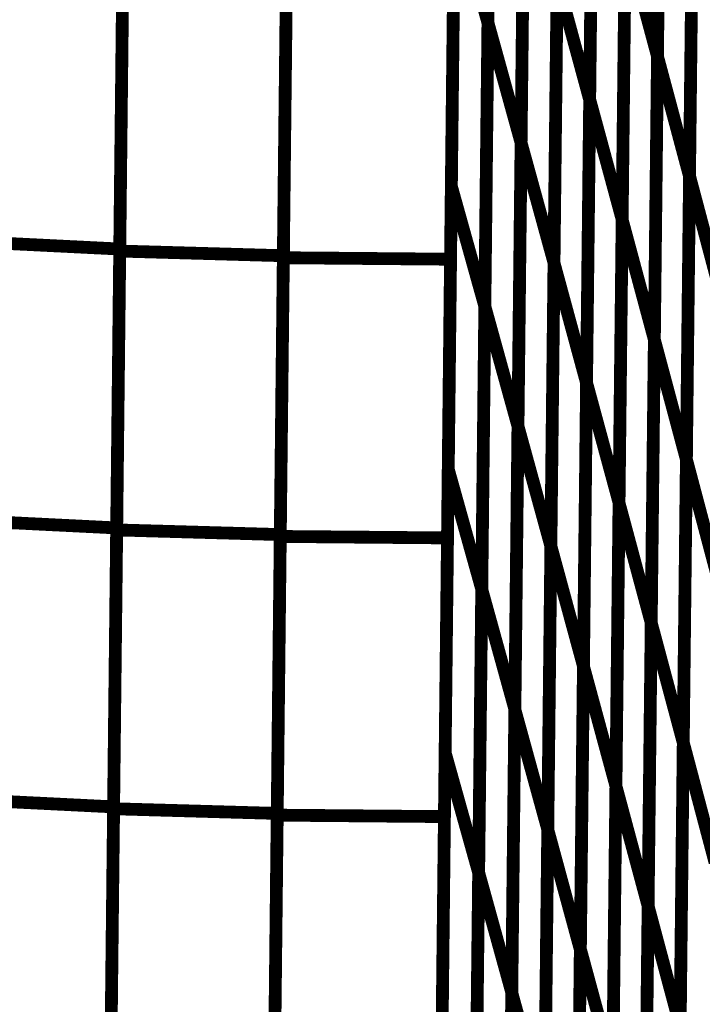
# Model space of a CAD drawing. Extents: x -2.45 to 2.23, y -0.4 to 3.72.
# Drawn here: x -1.52 to -1.48, y 1.43 to 1.48 of the extents above; entities that cross this region are included whole.
import ezdxf

# ---------------------------------------------------------------- set-up
doc = ezdxf.new("R2010")
doc.units = 0
doc.header["$MEASUREMENT"] = 0

msp = doc.modelspace()

# ---------------------------------------------------------------- linework, layer by layer
at = {"color": 0}
for points in [[(-1.490331, 1.602535, 0.000693, 0.000693, 0), (-1.498638, 0.847953, 0.000693, 0.000693, 0)], [(-1.498638, 0.847953, 0.000693, 0.000693, 0), (-1.490331, 1.602535, 0.000693, 0.000693, 0)], [(-1.490331, 1.602535, 0.000693, 0.000693, 0), (-1.498638, 0.847953, 0.000693, 0.000693, 0)], [(-1.498638, 0.847953, 0.000693, 0.000693, 0), (-1.490331, 1.602535, 0.000693, 0.000693, 0)], [(-1.489461, 1.510244, 0.000693, 0.000693, 0), (-1.489799, 1.479563, 0.000693, 0.000693, 0)], [(-1.489461, 1.510244, 0.000693, 0.000693, 0), (-1.489799, 1.479563, 0.000693, 0.000693, 0)], [(-1.489799, 1.479567, 0.000693, 0.000693, 0), (-1.489461, 1.51024, 0.000693, 0.000693, 0)], [(-1.489799, 1.479567, 0.000693, 0.000693, 0), (-1.489461, 1.51024, 0.000693, 0.000693, 0)], [(-1.480276, 1.508441, 0.000693, 0.000693, 0), (-1.480614, 1.477752, 0.000693, 0.000693, 0)], [(-1.480276, 1.508441, 0.000693, 0.000693, 0), (-1.480614, 1.477752, 0.000693, 0.000693, 0)], [(-1.480614, 1.477748, 0.000693, 0.000693, 0), (-1.480276, 1.508429, 0.000693, 0.000693, 0)], [(-1.480614, 1.477748, 0.000693, 0.000693, 0), (-1.480276, 1.508429, 0.000693, 0.000693, 0)], [(-1.484287, 1.475413, 0.000693, 0.000693, 0), (-1.483949, 1.506094, 0.000693, 0.000693, 0)], [(-1.484287, 1.475413, 0.000693, 0.000693, 0), (-1.483949, 1.506094, 0.000693, 0.000693, 0)], [(-1.483949, 1.506091, 0.000693, 0.000693, 0), (-1.484287, 1.475402, 0.000693, 0.000693, 0)], [(-1.483949, 1.506091, 0.000693, 0.000693, 0), (-1.484287, 1.475402, 0.000693, 0.000693, 0)], [(-1.488004, 1.473067, 0.000693, 0.000693, 0), (-1.487665, 1.503744, 0.000693, 0.000693, 0)], [(-1.487665, 1.503744, 0.000693, 0.000693, 0), (-1.488004, 1.473071, 0.000693, 0.000693, 0)], [(-1.488004, 1.473067, 0.000693, 0.000693, 0), (-1.487665, 1.503744, 0.000693, 0.000693, 0)], [(-1.487665, 1.503744, 0.000693, 0.000693, 0), (-1.488004, 1.473071, 0.000693, 0.000693, 0)], [(-1.478878, 1.471268, 0.000693, 0.000693, 0), (-1.478539, 1.501953, 0.000693, 0.000693, 0)], [(-1.478878, 1.471268, 0.000693, 0.000693, 0), (-1.478539, 1.501953, 0.000693, 0.000693, 0)], [(-1.478539, 1.501933, 0.000693, 0.000693, 0), (-1.478878, 1.471252, 0.000693, 0.000693, 0)], [(-1.478539, 1.501933, 0.000693, 0.000693, 0), (-1.478878, 1.471252, 0.000693, 0.000693, 0)], [(-1.491783, 1.470713, 0.000693, 0.000693, 0), (-1.491445, 1.501409, 0.000693, 0.000693, 0)], [(-1.491783, 1.470713, 0.000693, 0.000693, 0), (-1.491445, 1.501409, 0.000693, 0.000693, 0)], [(-1.482189, 1.499598, 0.000693, 0.000693, 0), (-1.482528, 1.468917, 0.000693, 0.000693, 0)], [(-1.482189, 1.499598, 0.000693, 0.000693, 0), (-1.482528, 1.468917, 0.000693, 0.000693, 0)], [(-1.482528, 1.468902, 0.000693, 0.000693, 0), (-1.482189, 1.499591, 0.000693, 0.000693, 0)], [(-1.482528, 1.468902, 0.000693, 0.000693, 0), (-1.482189, 1.499591, 0.000693, 0.000693, 0)], [(-1.509417, 1.497535, 0.000693, 0.000693, 0), (-1.509748, 1.467315, 0.000693, 0.000693, 0)], [(-1.509417, 1.497535, 0.000693, 0.000693, 0), (-1.509748, 1.467315, 0.000693, 0.000693, 0)], [(-1.509748, 1.467205, 0.000693, 0.000693, 0), (-1.509417, 1.497409, 0.000693, 0.000693, 0)], [(-1.509748, 1.467205, 0.000693, 0.000693, 0), (-1.509417, 1.497409, 0.000693, 0.000693, 0)], [(-1.500551, 1.497157, 0.000693, 0.000693, 0), (-1.500882, 1.466953, 0.000693, 0.000693, 0)], [(-1.500551, 1.497157, 0.000693, 0.000693, 0), (-1.500882, 1.466953, 0.000693, 0.000693, 0)], [(-1.48622, 1.466559, 0.000693, 0.000693, 0), (-1.485882, 1.497248, 0.000693, 0.000693, 0)], [(-1.485882, 1.497248, 0.000693, 0.000693, 0), (-1.48622, 1.466571, 0.000693, 0.000693, 0)], [(-1.48622, 1.466559, 0.000693, 0.000693, 0), (-1.485882, 1.497248, 0.000693, 0.000693, 0)], [(-1.485882, 1.497248, 0.000693, 0.000693, 0), (-1.48622, 1.466571, 0.000693, 0.000693, 0)], [(-1.500886, 1.466843, 0.000693, 0.000693, 0), (-1.500551, 1.497031, 0.000693, 0.000693, 0)], [(-1.500886, 1.466843, 0.000693, 0.000693, 0), (-1.500551, 1.497031, 0.000693, 0.000693, 0)], [(-1.491492, 1.496949, 0.000693, 0.000693, 0), (-1.491827, 1.466764, 0.000693, 0.000693, 0)], [(-1.491492, 1.496949, 0.000693, 0.000693, 0), (-1.491827, 1.466764, 0.000693, 0.000693, 0)], [(-1.491827, 1.466709, 0.000693, 0.000693, 0), (-1.491492, 1.496894, 0.000693, 0.000693, 0)], [(-1.491492, 1.496894, 0.000693, 0.000693, 0), (-1.491827, 1.466709, 0.000693, 0.000693, 0)], [(-1.491827, 1.466709, 0.000693, 0.000693, 0), (-1.491492, 1.496894, 0.000693, 0.000693, 0)], [(-1.491492, 1.496894, 0.000693, 0.000693, 0), (-1.491827, 1.466709, 0.000693, 0.000693, 0)], [(-1.491827, 1.466709, 0.000693, 0.000693, 0), (-1.491492, 1.496894, 0.000693, 0.000693, 0)], [(-1.491492, 1.496894, 0.000693, 0.000693, 0), (-1.491827, 1.466709, 0.000693, 0.000693, 0)], [(-1.491827, 1.466709, 0.000693, 0.000693, 0), (-1.491492, 1.496894, 0.000693, 0.000693, 0)], [(-1.491492, 1.496894, 0.000693, 0.000693, 0), (-1.491827, 1.466709, 0.000693, 0.000693, 0)], [(-1.491827, 1.466709, 0.000693, 0.000693, 0), (-1.491492, 1.496894, 0.000693, 0.000693, 0)], [(-1.491492, 1.496894, 0.000693, 0.000693, 0), (-1.491827, 1.466709, 0.000693, 0.000693, 0)], [(-1.491827, 1.466709, 0.000693, 0.000693, 0), (-1.491492, 1.496894, 0.000693, 0.000693, 0)], [(-1.491492, 1.496894, 0.000693, 0.000693, 0), (-1.491827, 1.466709, 0.000693, 0.000693, 0)], [(-1.491827, 1.466709, 0.000693, 0.000693, 0), (-1.491492, 1.496894, 0.000693, 0.000693, 0)], [(-1.491492, 1.496894, 0.000693, 0.000693, 0), (-1.491827, 1.466709, 0.000693, 0.000693, 0)], [(-1.491827, 1.466709, 0.000693, 0.000693, 0), (-1.491492, 1.496894, 0.000693, 0.000693, 0)], [(-1.491492, 1.496894, 0.000693, 0.000693, 0), (-1.491827, 1.466709, 0.000693, 0.000693, 0)], [(-1.48963, 1.494913, 0.000693, 0.000693, 0), (-1.489969, 1.464217, 0.000693, 0.000693, 0)], [(-1.48963, 1.494913, 0.000693, 0.000693, 0), (-1.489969, 1.464217, 0.000693, 0.000693, 0)], [(-1.489969, 1.464217, 0.000693, 0.000693, 0), (-1.48963, 1.494906, 0.000693, 0.000693, 0)], [(-1.489969, 1.464217, 0.000693, 0.000693, 0), (-1.48963, 1.494906, 0.000693, 0.000693, 0)], [(-1.480445, 1.493094, 0.000693, 0.000693, 0), (-1.480783, 1.462409, 0.000693, 0.000693, 0)], [(-1.480445, 1.493094, 0.000693, 0.000693, 0), (-1.480783, 1.462409, 0.000693, 0.000693, 0)], [(-1.480783, 1.462409, 0.000693, 0.000693, 0), (-1.480445, 1.493087, 0.000693, 0.000693, 0)], [(-1.480783, 1.462409, 0.000693, 0.000693, 0), (-1.480445, 1.493087, 0.000693, 0.000693, 0)], [(-1.484457, 1.460075, 0.000693, 0.000693, 0), (-1.484118, 1.49076, 0.000693, 0.000693, 0)], [(-1.484457, 1.460075, 0.000693, 0.000693, 0), (-1.484118, 1.49076, 0.000693, 0.000693, 0)], [(-1.484118, 1.490752, 0.000693, 0.000693, 0), (-1.484457, 1.460063, 0.000693, 0.000693, 0)], [(-1.484118, 1.490752, 0.000693, 0.000693, 0), (-1.484457, 1.460063, 0.000693, 0.000693, 0)], [(-1.487835, 1.488409, 0.000693, 0.000693, 0), (-1.488173, 1.45772, 0.000693, 0.000693, 0)], [(-1.487835, 1.488409, 0.000693, 0.000693, 0), (-1.488173, 1.45772, 0.000693, 0.000693, 0)], [(-1.488173, 1.45772, 0.000693, 0.000693, 0), (-1.487835, 1.488398, 0.000693, 0.000693, 0)], [(-1.488173, 1.45772, 0.000693, 0.000693, 0), (-1.487835, 1.488398, 0.000693, 0.000693, 0)], [(-1.479047, 1.455921, 0.000693, 0.000693, 0), (-1.478709, 1.486602, 0.000693, 0.000693, 0)], [(-1.479047, 1.455921, 0.000693, 0.000693, 0), (-1.478709, 1.486602, 0.000693, 0.000693, 0)], [(-1.478709, 1.486591, 0.000693, 0.000693, 0), (-1.479047, 1.455913, 0.000693, 0.000693, 0)], [(-1.478709, 1.486591, 0.000693, 0.000693, 0), (-1.479047, 1.455913, 0.000693, 0.000693, 0)], [(-1.491949, 1.455382, 0.000693, 0.000693, 0), (-1.491614, 1.486059, 0.000693, 0.000693, 0)], [(-1.491949, 1.455382, 0.000693, 0.000693, 0), (-1.491614, 1.486059, 0.000693, 0.000693, 0)], [(-1.491614, 1.486059, 0.000693, 0.000693, 0), (-1.489799, 1.479563, 0.000693, 0.000693, 0)], [(-1.489799, 1.479563, 0.000693, 0.000693, 0), (-1.491614, 1.486059, 0.000693, 0.000693, 0)], [(-1.491614, 1.486059, 0.000693, 0.000693, 0), (-1.489799, 1.479563, 0.000693, 0.000693, 0)], [(-1.489799, 1.479563, 0.000693, 0.000693, 0), (-1.491614, 1.486059, 0.000693, 0.000693, 0)], [(-1.482358, 1.484264, 0.000693, 0.000693, 0), (-1.482697, 1.453579, 0.000693, 0.000693, 0)], [(-1.482358, 1.484264, 0.000693, 0.000693, 0), (-1.482697, 1.453579, 0.000693, 0.000693, 0)], [(-1.482697, 1.453563, 0.000693, 0.000693, 0), (-1.482358, 1.484248, 0.000693, 0.000693, 0)], [(-1.482697, 1.453563, 0.000693, 0.000693, 0), (-1.482358, 1.484248, 0.000693, 0.000693, 0)], [(-1.482358, 1.484248, 0.000693, 0.000693, 0), (-1.480614, 1.477752, 0.000693, 0.000693, 0)], [(-1.480614, 1.477752, 0.000693, 0.000693, 0), (-1.482358, 1.484248, 0.000693, 0.000693, 0)], [(-1.482358, 1.484248, 0.000693, 0.000693, 0), (-1.480614, 1.477752, 0.000693, 0.000693, 0)], [(-1.480614, 1.477752, 0.000693, 0.000693, 0), (-1.482358, 1.484248, 0.000693, 0.000693, 0)], [(-1.509917, 1.452102, 0.000693, 0.000693, 0), (-1.509583, 1.482307, 0.000693, 0.000693, 0)], [(-1.509917, 1.452102, 0.000693, 0.000693, 0), (-1.509583, 1.482307, 0.000693, 0.000693, 0)], [(-1.509583, 1.482429, 0.000693, 0.000693, 0), (-1.509913, 1.452209, 0.000693, 0.000693, 0)], [(-1.509583, 1.482429, 0.000693, 0.000693, 0), (-1.509913, 1.452209, 0.000693, 0.000693, 0)], [(-1.500717, 1.482055, 0.000693, 0.000693, 0), (-1.501051, 1.45185, 0.000693, 0.000693, 0)], [(-1.500717, 1.482055, 0.000693, 0.000693, 0), (-1.501051, 1.45185, 0.000693, 0.000693, 0)], [(-1.501051, 1.451748, 0.000693, 0.000693, 0), (-1.500717, 1.481937, 0.000693, 0.000693, 0)], [(-1.501051, 1.451748, 0.000693, 0.000693, 0), (-1.500717, 1.481937, 0.000693, 0.000693, 0)], [(-1.491657, 1.481858, 0.000693, 0.000693, 0), (-1.491992, 1.451669, 0.000693, 0.000693, 0)], [(-1.491657, 1.481858, 0.000693, 0.000693, 0), (-1.491992, 1.451669, 0.000693, 0.000693, 0)], [(-1.491992, 1.451618, 0.000693, 0.000693, 0), (-1.491661, 1.481799, 0.000693, 0.000693, 0)], [(-1.491661, 1.481799, 0.000693, 0.000693, 0), (-1.491992, 1.451618, 0.000693, 0.000693, 0)], [(-1.491992, 1.451618, 0.000693, 0.000693, 0), (-1.491661, 1.481799, 0.000693, 0.000693, 0)], [(-1.491661, 1.481799, 0.000693, 0.000693, 0), (-1.491992, 1.451618, 0.000693, 0.000693, 0)], [(-1.491992, 1.451618, 0.000693, 0.000693, 0), (-1.491661, 1.481799, 0.000693, 0.000693, 0)], [(-1.491661, 1.481799, 0.000693, 0.000693, 0), (-1.491992, 1.451618, 0.000693, 0.000693, 0)], [(-1.491992, 1.451618, 0.000693, 0.000693, 0), (-1.491661, 1.481799, 0.000693, 0.000693, 0)], [(-1.491661, 1.481799, 0.000693, 0.000693, 0), (-1.491992, 1.451618, 0.000693, 0.000693, 0)], [(-1.491992, 1.451618, 0.000693, 0.000693, 0), (-1.491661, 1.481799, 0.000693, 0.000693, 0)], [(-1.491661, 1.481799, 0.000693, 0.000693, 0), (-1.491992, 1.451618, 0.000693, 0.000693, 0)], [(-1.491992, 1.451618, 0.000693, 0.000693, 0), (-1.491661, 1.481799, 0.000693, 0.000693, 0)], [(-1.491661, 1.481799, 0.000693, 0.000693, 0), (-1.491992, 1.451618, 0.000693, 0.000693, 0)], [(-1.491992, 1.451618, 0.000693, 0.000693, 0), (-1.491661, 1.481799, 0.000693, 0.000693, 0)], [(-1.491661, 1.481799, 0.000693, 0.000693, 0), (-1.491992, 1.451618, 0.000693, 0.000693, 0)], [(-1.491992, 1.451618, 0.000693, 0.000693, 0), (-1.491661, 1.481799, 0.000693, 0.000693, 0)], [(-1.491661, 1.481799, 0.000693, 0.000693, 0), (-1.491992, 1.451618, 0.000693, 0.000693, 0)], [(-1.486051, 1.481902, 0.000693, 0.000693, 0), (-1.48639, 1.451224, 0.000693, 0.000693, 0)], [(-1.486051, 1.481902, 0.000693, 0.000693, 0), (-1.48639, 1.451224, 0.000693, 0.000693, 0)], [(-1.48639, 1.451224, 0.000693, 0.000693, 0), (-1.486051, 1.481898, 0.000693, 0.000693, 0)], [(-1.48639, 1.451224, 0.000693, 0.000693, 0), (-1.486051, 1.481898, 0.000693, 0.000693, 0)], [(-1.486051, 1.481898, 0.000693, 0.000693, 0), (-1.484287, 1.475402, 0.000693, 0.000693, 0)], [(-1.484287, 1.475402, 0.000693, 0.000693, 0), (-1.486051, 1.481898, 0.000693, 0.000693, 0)], [(-1.486051, 1.481898, 0.000693, 0.000693, 0), (-1.484287, 1.475402, 0.000693, 0.000693, 0)], [(-1.484287, 1.475402, 0.000693, 0.000693, 0), (-1.486051, 1.481898, 0.000693, 0.000693, 0)], [(-1.490134, 1.448878, 0.000693, 0.000693, 0), (-1.489799, 1.479567, 0.000693, 0.000693, 0)], [(-1.490134, 1.448878, 0.000693, 0.000693, 0), (-1.489799, 1.479567, 0.000693, 0.000693, 0)], [(-1.489799, 1.479563, 0.000693, 0.000693, 0), (-1.490134, 1.448886, 0.000693, 0.000693, 0)], [(-1.489799, 1.479563, 0.000693, 0.000693, 0), (-1.490134, 1.448886, 0.000693, 0.000693, 0)], [(-1.489799, 1.479567, 0.000693, 0.000693, 0), (-1.488004, 1.473071, 0.000693, 0.000693, 0)], [(-1.488004, 1.473071, 0.000693, 0.000693, 0), (-1.489799, 1.479567, 0.000693, 0.000693, 0)], [(-1.489799, 1.479567, 0.000693, 0.000693, 0), (-1.488004, 1.473071, 0.000693, 0.000693, 0)], [(-1.488004, 1.473071, 0.000693, 0.000693, 0), (-1.489799, 1.479567, 0.000693, 0.000693, 0)], [(-1.480614, 1.477752, 0.000693, 0.000693, 0), (-1.480953, 1.447067, 0.000693, 0.000693, 0)], [(-1.480614, 1.477752, 0.000693, 0.000693, 0), (-1.480953, 1.447067, 0.000693, 0.000693, 0)], [(-1.480953, 1.447071, 0.000693, 0.000693, 0), (-1.480614, 1.477748, 0.000693, 0.000693, 0)], [(-1.480953, 1.447071, 0.000693, 0.000693, 0), (-1.480614, 1.477748, 0.000693, 0.000693, 0)], [(-1.480614, 1.477748, 0.000693, 0.000693, 0), (-1.478878, 1.471252, 0.000693, 0.000693, 0)], [(-1.478878, 1.471252, 0.000693, 0.000693, 0), (-1.480614, 1.477748, 0.000693, 0.000693, 0)], [(-1.480614, 1.477748, 0.000693, 0.000693, 0), (-1.478878, 1.471252, 0.000693, 0.000693, 0)], [(-1.478878, 1.471252, 0.000693, 0.000693, 0), (-1.480614, 1.477748, 0.000693, 0.000693, 0)], [(-1.484626, 1.444724, 0.000693, 0.000693, 0), (-1.484287, 1.475413, 0.000693, 0.000693, 0)], [(-1.484626, 1.444724, 0.000693, 0.000693, 0), (-1.484287, 1.475413, 0.000693, 0.000693, 0)], [(-1.484287, 1.475402, 0.000693, 0.000693, 0), (-1.484626, 1.444728, 0.000693, 0.000693, 0)], [(-1.484287, 1.475402, 0.000693, 0.000693, 0), (-1.484626, 1.444728, 0.000693, 0.000693, 0)], [(-1.484287, 1.475413, 0.000693, 0.000693, 0), (-1.482528, 1.468917, 0.000693, 0.000693, 0)], [(-1.482528, 1.468917, 0.000693, 0.000693, 0), (-1.484287, 1.475413, 0.000693, 0.000693, 0)], [(-1.484287, 1.475413, 0.000693, 0.000693, 0), (-1.482528, 1.468917, 0.000693, 0.000693, 0)], [(-1.482528, 1.468917, 0.000693, 0.000693, 0), (-1.484287, 1.475413, 0.000693, 0.000693, 0)], [(-1.488343, 1.442378, 0.000693, 0.000693, 0), (-1.488004, 1.473067, 0.000693, 0.000693, 0)], [(-1.488343, 1.442378, 0.000693, 0.000693, 0), (-1.488004, 1.473067, 0.000693, 0.000693, 0)], [(-1.488004, 1.473071, 0.000693, 0.000693, 0), (-1.488339, 1.442382, 0.000693, 0.000693, 0)], [(-1.488004, 1.473071, 0.000693, 0.000693, 0), (-1.488339, 1.442382, 0.000693, 0.000693, 0)], [(-1.488004, 1.473067, 0.000693, 0.000693, 0), (-1.48622, 1.466571, 0.000693, 0.000693, 0)], [(-1.48622, 1.466571, 0.000693, 0.000693, 0), (-1.488004, 1.473067, 0.000693, 0.000693, 0)], [(-1.488004, 1.473067, 0.000693, 0.000693, 0), (-1.48622, 1.466571, 0.000693, 0.000693, 0)], [(-1.48622, 1.466571, 0.000693, 0.000693, 0), (-1.488004, 1.473067, 0.000693, 0.000693, 0)], [(-1.479217, 1.440587, 0.000693, 0.000693, 0), (-1.478878, 1.471268, 0.000693, 0.000693, 0)], [(-1.479217, 1.440587, 0.000693, 0.000693, 0), (-1.478878, 1.471268, 0.000693, 0.000693, 0)], [(-1.478878, 1.471252, 0.000693, 0.000693, 0), (-1.479217, 1.440575, 0.000693, 0.000693, 0)], [(-1.478878, 1.471252, 0.000693, 0.000693, 0), (-1.479217, 1.440575, 0.000693, 0.000693, 0)], [(-1.478878, 1.471268, 0.000693, 0.000693, 0), (-1.477157, 1.464772, 0.000693, 0.000693, 0)], [(-1.477157, 1.464772, 0.000693, 0.000693, 0), (-1.478878, 1.471268, 0.000693, 0.000693, 0)], [(-1.478878, 1.471268, 0.000693, 0.000693, 0), (-1.477157, 1.464772, 0.000693, 0.000693, 0)], [(-1.477157, 1.464772, 0.000693, 0.000693, 0), (-1.478878, 1.471268, 0.000693, 0.000693, 0)], [(-1.492118, 1.440035, 0.000693, 0.000693, 0), (-1.491783, 1.470713, 0.000693, 0.000693, 0)], [(-1.492118, 1.440035, 0.000693, 0.000693, 0), (-1.491783, 1.470713, 0.000693, 0.000693, 0)], [(-1.491783, 1.470713, 0.000693, 0.000693, 0), (-1.489969, 1.464217, 0.000693, 0.000693, 0)], [(-1.489969, 1.464217, 0.000693, 0.000693, 0), (-1.491783, 1.470713, 0.000693, 0.000693, 0)], [(-1.491783, 1.470713, 0.000693, 0.000693, 0), (-1.489969, 1.464217, 0.000693, 0.000693, 0)], [(-1.489969, 1.464217, 0.000693, 0.000693, 0), (-1.491783, 1.470713, 0.000693, 0.000693, 0)], [(-1.482528, 1.468917, 0.000693, 0.000693, 0), (-1.482866, 1.438228, 0.000693, 0.000693, 0)], [(-1.482528, 1.468917, 0.000693, 0.000693, 0), (-1.482866, 1.438228, 0.000693, 0.000693, 0)], [(-1.482866, 1.438232, 0.000693, 0.000693, 0), (-1.482528, 1.468902, 0.000693, 0.000693, 0)], [(-1.482866, 1.438232, 0.000693, 0.000693, 0), (-1.482528, 1.468902, 0.000693, 0.000693, 0)], [(-1.482528, 1.468902, 0.000693, 0.000693, 0), (-1.480783, 1.462409, 0.000693, 0.000693, 0)], [(-1.480783, 1.462409, 0.000693, 0.000693, 0), (-1.482528, 1.468902, 0.000693, 0.000693, 0)], [(-1.482528, 1.468902, 0.000693, 0.000693, 0), (-1.480783, 1.462409, 0.000693, 0.000693, 0)], [(-1.480783, 1.462409, 0.000693, 0.000693, 0), (-1.482528, 1.468902, 0.000693, 0.000693, 0)], [(-1.518409, 1.467744, 0.000693, 0.000693, 0), (-1.509748, 1.467315, 0.000693, 0.000693, 0)], [(-1.509748, 1.467315, 0.000693, 0.000693, 0), (-1.518409, 1.467744, 0.000693, 0.000693, 0)], [(-1.518409, 1.467744, 0.000693, 0.000693, 0), (-1.509748, 1.467315, 0.000693, 0.000693, 0)], [(-1.509748, 1.467315, 0.000693, 0.000693, 0), (-1.518409, 1.467744, 0.000693, 0.000693, 0)], [(-1.509748, 1.467315, 0.000693, 0.000693, 0), (-1.510083, 1.437102, 0.000693, 0.000693, 0)], [(-1.509748, 1.467315, 0.000693, 0.000693, 0), (-1.510083, 1.437102, 0.000693, 0.000693, 0)], [(-1.510083, 1.437, 0.000693, 0.000693, 0), (-1.509748, 1.467205, 0.000693, 0.000693, 0)], [(-1.510083, 1.437, 0.000693, 0.000693, 0), (-1.509748, 1.467205, 0.000693, 0.000693, 0)], [(-1.509748, 1.467205, 0.000693, 0.000693, 0), (-1.500882, 1.466953, 0.000693, 0.000693, 0)], [(-1.500882, 1.466953, 0.000693, 0.000693, 0), (-1.509748, 1.467205, 0.000693, 0.000693, 0)], [(-1.509748, 1.467205, 0.000693, 0.000693, 0), (-1.500882, 1.466953, 0.000693, 0.000693, 0)], [(-1.500882, 1.466953, 0.000693, 0.000693, 0), (-1.509748, 1.467205, 0.000693, 0.000693, 0)], [(-1.500882, 1.466953, 0.000693, 0.000693, 0), (-1.501217, 1.436748, 0.000693, 0.000693, 0)], [(-1.500882, 1.466953, 0.000693, 0.000693, 0), (-1.501217, 1.436748, 0.000693, 0.000693, 0)], [(-1.501217, 1.436654, 0.000693, 0.000693, 0), (-1.500886, 1.466843, 0.000693, 0.000693, 0)], [(-1.501217, 1.436654, 0.000693, 0.000693, 0), (-1.500886, 1.466843, 0.000693, 0.000693, 0)], [(-1.500886, 1.466843, 0.000693, 0.000693, 0), (-1.491827, 1.466764, 0.000693, 0.000693, 0)], [(-1.491827, 1.466764, 0.000693, 0.000693, 0), (-1.500886, 1.466843, 0.000693, 0.000693, 0)], [(-1.500886, 1.466843, 0.000693, 0.000693, 0), (-1.491827, 1.466764, 0.000693, 0.000693, 0)], [(-1.491827, 1.466764, 0.000693, 0.000693, 0), (-1.500886, 1.466843, 0.000693, 0.000693, 0)], [(-1.491827, 1.466764, 0.000693, 0.000693, 0), (-1.492157, 1.436575, 0.000693, 0.000693, 0)], [(-1.491827, 1.466764, 0.000693, 0.000693, 0), (-1.492157, 1.436575, 0.000693, 0.000693, 0)], [(-1.492157, 1.436524, 0.000693, 0.000693, 0), (-1.491827, 1.466709, 0.000693, 0.000693, 0)], [(-1.491827, 1.466709, 0.000693, 0.000693, 0), (-1.492157, 1.436524, 0.000693, 0.000693, 0)], [(-1.492157, 1.436524, 0.000693, 0.000693, 0), (-1.491827, 1.466709, 0.000693, 0.000693, 0)], [(-1.491827, 1.466709, 0.000693, 0.000693, 0), (-1.492157, 1.436524, 0.000693, 0.000693, 0)], [(-1.492157, 1.436524, 0.000693, 0.000693, 0), (-1.491827, 1.466709, 0.000693, 0.000693, 0)], [(-1.491827, 1.466709, 0.000693, 0.000693, 0), (-1.492157, 1.436524, 0.000693, 0.000693, 0)], [(-1.492157, 1.436524, 0.000693, 0.000693, 0), (-1.491827, 1.466709, 0.000693, 0.000693, 0)], [(-1.491827, 1.466709, 0.000693, 0.000693, 0), (-1.492157, 1.436524, 0.000693, 0.000693, 0)], [(-1.492157, 1.436524, 0.000693, 0.000693, 0), (-1.491827, 1.466709, 0.000693, 0.000693, 0)], [(-1.491827, 1.466709, 0.000693, 0.000693, 0), (-1.492157, 1.436524, 0.000693, 0.000693, 0)], [(-1.492157, 1.436524, 0.000693, 0.000693, 0), (-1.491827, 1.466709, 0.000693, 0.000693, 0)], [(-1.491827, 1.466709, 0.000693, 0.000693, 0), (-1.492157, 1.436524, 0.000693, 0.000693, 0)], [(-1.492157, 1.436524, 0.000693, 0.000693, 0), (-1.491827, 1.466709, 0.000693, 0.000693, 0)], [(-1.491827, 1.466709, 0.000693, 0.000693, 0), (-1.492157, 1.436524, 0.000693, 0.000693, 0)], [(-1.492157, 1.436524, 0.000693, 0.000693, 0), (-1.491827, 1.466709, 0.000693, 0.000693, 0)], [(-1.491827, 1.466709, 0.000693, 0.000693, 0), (-1.492157, 1.436524, 0.000693, 0.000693, 0)], [(-1.48622, 1.466571, 0.000693, 0.000693, 0), (-1.486559, 1.435882, 0.000693, 0.000693, 0)], [(-1.48622, 1.466571, 0.000693, 0.000693, 0), (-1.486559, 1.435882, 0.000693, 0.000693, 0)], [(-1.486559, 1.435874, 0.000693, 0.000693, 0), (-1.48622, 1.466559, 0.000693, 0.000693, 0)], [(-1.486559, 1.435874, 0.000693, 0.000693, 0), (-1.48622, 1.466559, 0.000693, 0.000693, 0)], [(-1.48622, 1.466559, 0.000693, 0.000693, 0), (-1.484457, 1.460063, 0.000693, 0.000693, 0)], [(-1.484457, 1.460063, 0.000693, 0.000693, 0), (-1.48622, 1.466559, 0.000693, 0.000693, 0)], [(-1.48622, 1.466559, 0.000693, 0.000693, 0), (-1.484457, 1.460063, 0.000693, 0.000693, 0)], [(-1.484457, 1.460063, 0.000693, 0.000693, 0), (-1.48622, 1.466559, 0.000693, 0.000693, 0)], [(-1.490303, 1.433543, 0.000693, 0.000693, 0), (-1.489969, 1.464217, 0.000693, 0.000693, 0)], [(-1.489969, 1.464217, 0.000693, 0.000693, 0), (-1.490303, 1.433539, 0.000693, 0.000693, 0)], [(-1.490303, 1.433543, 0.000693, 0.000693, 0), (-1.489969, 1.464217, 0.000693, 0.000693, 0)], [(-1.489969, 1.464217, 0.000693, 0.000693, 0), (-1.490303, 1.433539, 0.000693, 0.000693, 0)], [(-1.489969, 1.464217, 0.000693, 0.000693, 0), (-1.488173, 1.45772, 0.000693, 0.000693, 0)], [(-1.488173, 1.45772, 0.000693, 0.000693, 0), (-1.489969, 1.464217, 0.000693, 0.000693, 0)], [(-1.489969, 1.464217, 0.000693, 0.000693, 0), (-1.488173, 1.45772, 0.000693, 0.000693, 0)], [(-1.488173, 1.45772, 0.000693, 0.000693, 0), (-1.489969, 1.464217, 0.000693, 0.000693, 0)], [(-1.481122, 1.431728, 0.000693, 0.000693, 0), (-1.480783, 1.462409, 0.000693, 0.000693, 0)], [(-1.480783, 1.462409, 0.000693, 0.000693, 0), (-1.481122, 1.431736, 0.000693, 0.000693, 0)], [(-1.481122, 1.431728, 0.000693, 0.000693, 0), (-1.480783, 1.462409, 0.000693, 0.000693, 0)], [(-1.480783, 1.462409, 0.000693, 0.000693, 0), (-1.481122, 1.431736, 0.000693, 0.000693, 0)], [(-1.480783, 1.462409, 0.000693, 0.000693, 0), (-1.479047, 1.455913, 0.000693, 0.000693, 0)], [(-1.479047, 1.455913, 0.000693, 0.000693, 0), (-1.480783, 1.462409, 0.000693, 0.000693, 0)], [(-1.480783, 1.462409, 0.000693, 0.000693, 0), (-1.479047, 1.455913, 0.000693, 0.000693, 0)], [(-1.479047, 1.455913, 0.000693, 0.000693, 0), (-1.480783, 1.462409, 0.000693, 0.000693, 0)], [(-1.484457, 1.460063, 0.000693, 0.000693, 0), (-1.484795, 1.429378, 0.000693, 0.000693, 0)], [(-1.484457, 1.460063, 0.000693, 0.000693, 0), (-1.484795, 1.429378, 0.000693, 0.000693, 0)], [(-1.484791, 1.429394, 0.000693, 0.000693, 0), (-1.484457, 1.460075, 0.000693, 0.000693, 0)], [(-1.484791, 1.429394, 0.000693, 0.000693, 0), (-1.484457, 1.460075, 0.000693, 0.000693, 0)], [(-1.484457, 1.460075, 0.000693, 0.000693, 0), (-1.482697, 1.453579, 0.000693, 0.000693, 0)], [(-1.482697, 1.453579, 0.000693, 0.000693, 0), (-1.484457, 1.460075, 0.000693, 0.000693, 0)], [(-1.484457, 1.460075, 0.000693, 0.000693, 0), (-1.482697, 1.453579, 0.000693, 0.000693, 0)], [(-1.482697, 1.453579, 0.000693, 0.000693, 0), (-1.484457, 1.460075, 0.000693, 0.000693, 0)], [(-1.488508, 1.427031, 0.000693, 0.000693, 0), (-1.488173, 1.45772, 0.000693, 0.000693, 0)], [(-1.488173, 1.45772, 0.000693, 0.000693, 0), (-1.488508, 1.427047, 0.000693, 0.000693, 0)], [(-1.488508, 1.427031, 0.000693, 0.000693, 0), (-1.488173, 1.45772, 0.000693, 0.000693, 0)], [(-1.488173, 1.45772, 0.000693, 0.000693, 0), (-1.488508, 1.427047, 0.000693, 0.000693, 0)], [(-1.488173, 1.45772, 0.000693, 0.000693, 0), (-1.48639, 1.451224, 0.000693, 0.000693, 0)], [(-1.48639, 1.451224, 0.000693, 0.000693, 0), (-1.488173, 1.45772, 0.000693, 0.000693, 0)], [(-1.488173, 1.45772, 0.000693, 0.000693, 0), (-1.48639, 1.451224, 0.000693, 0.000693, 0)], [(-1.48639, 1.451224, 0.000693, 0.000693, 0), (-1.488173, 1.45772, 0.000693, 0.000693, 0)], [(-1.479386, 1.425236, 0.000693, 0.000693, 0), (-1.479047, 1.455921, 0.000693, 0.000693, 0)], [(-1.479386, 1.425236, 0.000693, 0.000693, 0), (-1.479047, 1.455921, 0.000693, 0.000693, 0)], [(-1.479047, 1.455913, 0.000693, 0.000693, 0), (-1.479386, 1.425232, 0.000693, 0.000693, 0)], [(-1.479047, 1.455913, 0.000693, 0.000693, 0), (-1.479386, 1.425232, 0.000693, 0.000693, 0)], [(-1.479047, 1.455921, 0.000693, 0.000693, 0), (-1.477327, 1.449425, 0.000693, 0.000693, 0)], [(-1.477327, 1.449425, 0.000693, 0.000693, 0), (-1.479047, 1.455921, 0.000693, 0.000693, 0)], [(-1.479047, 1.455921, 0.000693, 0.000693, 0), (-1.477327, 1.449425, 0.000693, 0.000693, 0)], [(-1.477327, 1.449425, 0.000693, 0.000693, 0), (-1.479047, 1.455921, 0.000693, 0.000693, 0)], [(-1.492287, 1.424689, 0.000693, 0.000693, 0), (-1.491949, 1.455382, 0.000693, 0.000693, 0)], [(-1.492287, 1.424689, 0.000693, 0.000693, 0), (-1.491949, 1.455382, 0.000693, 0.000693, 0)], [(-1.491949, 1.455382, 0.000693, 0.000693, 0), (-1.490134, 1.448886, 0.000693, 0.000693, 0)], [(-1.490134, 1.448886, 0.000693, 0.000693, 0), (-1.491949, 1.455382, 0.000693, 0.000693, 0)], [(-1.491949, 1.455382, 0.000693, 0.000693, 0), (-1.490134, 1.448886, 0.000693, 0.000693, 0)], [(-1.490134, 1.448886, 0.000693, 0.000693, 0), (-1.491949, 1.455382, 0.000693, 0.000693, 0)], [(-1.483035, 1.42289, 0.000693, 0.000693, 0), (-1.482697, 1.453563, 0.000693, 0.000693, 0)], [(-1.483035, 1.42289, 0.000693, 0.000693, 0), (-1.482697, 1.453563, 0.000693, 0.000693, 0)], [(-1.482697, 1.453579, 0.000693, 0.000693, 0), (-1.483031, 1.422898, 0.000693, 0.000693, 0)], [(-1.482697, 1.453579, 0.000693, 0.000693, 0), (-1.483031, 1.422898, 0.000693, 0.000693, 0)], [(-1.482697, 1.453563, 0.000693, 0.000693, 0), (-1.480953, 1.447067, 0.000693, 0.000693, 0)], [(-1.480953, 1.447067, 0.000693, 0.000693, 0), (-1.482697, 1.453563, 0.000693, 0.000693, 0)], [(-1.482697, 1.453563, 0.000693, 0.000693, 0), (-1.480953, 1.447067, 0.000693, 0.000693, 0)], [(-1.480953, 1.447067, 0.000693, 0.000693, 0), (-1.482697, 1.453563, 0.000693, 0.000693, 0)], [(-1.518575, 1.452638, 0.000693, 0.000693, 0), (-1.509913, 1.452209, 0.000693, 0.000693, 0)], [(-1.509913, 1.452209, 0.000693, 0.000693, 0), (-1.518575, 1.452638, 0.000693, 0.000693, 0)], [(-1.518575, 1.452638, 0.000693, 0.000693, 0), (-1.509913, 1.452209, 0.000693, 0.000693, 0)], [(-1.509913, 1.452209, 0.000693, 0.000693, 0), (-1.518575, 1.452638, 0.000693, 0.000693, 0)], [(-1.509913, 1.452209, 0.000693, 0.000693, 0), (-1.510248, 1.421992, 0.000693, 0.000693, 0)], [(-1.509913, 1.452209, 0.000693, 0.000693, 0), (-1.510248, 1.421992, 0.000693, 0.000693, 0)], [(-1.510248, 1.421898, 0.000693, 0.000693, 0), (-1.509917, 1.452102, 0.000693, 0.000693, 0)], [(-1.510248, 1.421898, 0.000693, 0.000693, 0), (-1.509917, 1.452102, 0.000693, 0.000693, 0)], [(-1.509917, 1.452102, 0.000693, 0.000693, 0), (-1.501051, 1.45185, 0.000693, 0.000693, 0)], [(-1.501051, 1.45185, 0.000693, 0.000693, 0), (-1.509917, 1.452102, 0.000693, 0.000693, 0)], [(-1.509917, 1.452102, 0.000693, 0.000693, 0), (-1.501051, 1.45185, 0.000693, 0.000693, 0)], [(-1.501051, 1.45185, 0.000693, 0.000693, 0), (-1.509917, 1.452102, 0.000693, 0.000693, 0)], [(-1.501051, 1.45185, 0.000693, 0.000693, 0), (-1.501382, 1.421646, 0.000693, 0.000693, 0)], [(-1.501051, 1.45185, 0.000693, 0.000693, 0), (-1.501382, 1.421646, 0.000693, 0.000693, 0)], [(-1.501382, 1.421559, 0.000693, 0.000693, 0), (-1.501051, 1.451748, 0.000693, 0.000693, 0)], [(-1.501382, 1.421559, 0.000693, 0.000693, 0), (-1.501051, 1.451748, 0.000693, 0.000693, 0)], [(-1.501051, 1.451748, 0.000693, 0.000693, 0), (-1.491992, 1.451669, 0.000693, 0.000693, 0)], [(-1.491992, 1.451669, 0.000693, 0.000693, 0), (-1.501051, 1.451748, 0.000693, 0.000693, 0)], [(-1.501051, 1.451748, 0.000693, 0.000693, 0), (-1.491992, 1.451669, 0.000693, 0.000693, 0)], [(-1.491992, 1.451669, 0.000693, 0.000693, 0), (-1.501051, 1.451748, 0.000693, 0.000693, 0)], [(-1.491992, 1.451669, 0.000693, 0.000693, 0), (-1.492323, 1.421476, 0.000693, 0.000693, 0)], [(-1.491992, 1.451669, 0.000693, 0.000693, 0), (-1.492323, 1.421476, 0.000693, 0.000693, 0)], [(-1.492323, 1.421433, 0.000693, 0.000693, 0), (-1.491992, 1.451618, 0.000693, 0.000693, 0)], [(-1.491992, 1.451618, 0.000693, 0.000693, 0), (-1.492323, 1.421433, 0.000693, 0.000693, 0)], [(-1.492323, 1.421433, 0.000693, 0.000693, 0), (-1.491992, 1.451618, 0.000693, 0.000693, 0)], [(-1.491992, 1.451618, 0.000693, 0.000693, 0), (-1.492323, 1.421433, 0.000693, 0.000693, 0)], [(-1.492323, 1.421433, 0.000693, 0.000693, 0), (-1.491992, 1.451618, 0.000693, 0.000693, 0)], [(-1.491992, 1.451618, 0.000693, 0.000693, 0), (-1.492323, 1.421433, 0.000693, 0.000693, 0)], [(-1.492323, 1.421433, 0.000693, 0.000693, 0), (-1.491992, 1.451618, 0.000693, 0.000693, 0)], [(-1.491992, 1.451618, 0.000693, 0.000693, 0), (-1.492323, 1.421433, 0.000693, 0.000693, 0)], [(-1.492323, 1.421433, 0.000693, 0.000693, 0), (-1.491992, 1.451618, 0.000693, 0.000693, 0)], [(-1.491992, 1.451618, 0.000693, 0.000693, 0), (-1.492323, 1.421433, 0.000693, 0.000693, 0)], [(-1.492323, 1.421433, 0.000693, 0.000693, 0), (-1.491992, 1.451618, 0.000693, 0.000693, 0)], [(-1.491992, 1.451618, 0.000693, 0.000693, 0), (-1.492323, 1.421433, 0.000693, 0.000693, 0)], [(-1.492323, 1.421433, 0.000693, 0.000693, 0), (-1.491992, 1.451618, 0.000693, 0.000693, 0)], [(-1.491992, 1.451618, 0.000693, 0.000693, 0), (-1.492323, 1.421433, 0.000693, 0.000693, 0)], [(-1.492323, 1.421433, 0.000693, 0.000693, 0), (-1.491992, 1.451618, 0.000693, 0.000693, 0)], [(-1.491992, 1.451618, 0.000693, 0.000693, 0), (-1.492323, 1.421433, 0.000693, 0.000693, 0)], [(-1.486724, 1.420535, 0.000693, 0.000693, 0), (-1.48639, 1.451224, 0.000693, 0.000693, 0)], [(-1.48639, 1.451224, 0.000693, 0.000693, 0), (-1.486724, 1.420535, 0.000693, 0.000693, 0)], [(-1.486724, 1.420535, 0.000693, 0.000693, 0), (-1.48639, 1.451224, 0.000693, 0.000693, 0)], [(-1.48639, 1.451224, 0.000693, 0.000693, 0), (-1.486724, 1.420535, 0.000693, 0.000693, 0)], [(-1.48639, 1.451224, 0.000693, 0.000693, 0), (-1.484626, 1.444728, 0.000693, 0.000693, 0)], [(-1.484626, 1.444728, 0.000693, 0.000693, 0), (-1.48639, 1.451224, 0.000693, 0.000693, 0)], [(-1.48639, 1.451224, 0.000693, 0.000693, 0), (-1.484626, 1.444728, 0.000693, 0.000693, 0)], [(-1.484626, 1.444728, 0.000693, 0.000693, 0), (-1.48639, 1.451224, 0.000693, 0.000693, 0)], [(-1.490134, 1.448886, 0.000693, 0.000693, 0), (-1.490472, 1.418193, 0.000693, 0.000693, 0)], [(-1.490134, 1.448886, 0.000693, 0.000693, 0), (-1.490472, 1.418193, 0.000693, 0.000693, 0)], [(-1.490472, 1.418193, 0.000693, 0.000693, 0), (-1.490134, 1.448878, 0.000693, 0.000693, 0)], [(-1.490472, 1.418193, 0.000693, 0.000693, 0), (-1.490134, 1.448878, 0.000693, 0.000693, 0)], [(-1.490134, 1.448878, 0.000693, 0.000693, 0), (-1.488339, 1.442382, 0.000693, 0.000693, 0)], [(-1.488339, 1.442382, 0.000693, 0.000693, 0), (-1.490134, 1.448878, 0.000693, 0.000693, 0)], [(-1.490134, 1.448878, 0.000693, 0.000693, 0), (-1.488339, 1.442382, 0.000693, 0.000693, 0)], [(-1.488339, 1.442382, 0.000693, 0.000693, 0), (-1.490134, 1.448878, 0.000693, 0.000693, 0)], [(-1.481291, 1.41639, 0.000693, 0.000693, 0), (-1.480953, 1.447071, 0.000693, 0.000693, 0)], [(-1.481291, 1.41639, 0.000693, 0.000693, 0), (-1.480953, 1.447071, 0.000693, 0.000693, 0)], [(-1.480953, 1.447067, 0.000693, 0.000693, 0), (-1.481291, 1.416394, 0.000693, 0.000693, 0)], [(-1.480953, 1.447067, 0.000693, 0.000693, 0), (-1.481291, 1.416394, 0.000693, 0.000693, 0)], [(-1.480953, 1.447071, 0.000693, 0.000693, 0), (-1.479217, 1.440575, 0.000693, 0.000693, 0)], [(-1.479217, 1.440575, 0.000693, 0.000693, 0), (-1.480953, 1.447071, 0.000693, 0.000693, 0)], [(-1.480953, 1.447071, 0.000693, 0.000693, 0), (-1.479217, 1.440575, 0.000693, 0.000693, 0)], [(-1.479217, 1.440575, 0.000693, 0.000693, 0), (-1.480953, 1.447071, 0.000693, 0.000693, 0)], [(-1.484626, 1.444728, 0.000693, 0.000693, 0), (-1.484961, 1.414039, 0.000693, 0.000693, 0)], [(-1.484626, 1.444728, 0.000693, 0.000693, 0), (-1.484961, 1.414039, 0.000693, 0.000693, 0)], [(-1.484961, 1.414043, 0.000693, 0.000693, 0), (-1.484626, 1.444724, 0.000693, 0.000693, 0)], [(-1.484961, 1.414043, 0.000693, 0.000693, 0), (-1.484626, 1.444724, 0.000693, 0.000693, 0)], [(-1.484626, 1.444724, 0.000693, 0.000693, 0), (-1.482866, 1.438228, 0.000693, 0.000693, 0)], [(-1.482866, 1.438228, 0.000693, 0.000693, 0), (-1.484626, 1.444724, 0.000693, 0.000693, 0)], [(-1.484626, 1.444724, 0.000693, 0.000693, 0), (-1.482866, 1.438228, 0.000693, 0.000693, 0)], [(-1.482866, 1.438228, 0.000693, 0.000693, 0), (-1.484626, 1.444724, 0.000693, 0.000693, 0)], [(-1.488339, 1.442382, 0.000693, 0.000693, 0), (-1.488677, 1.411697, 0.000693, 0.000693, 0)], [(-1.488339, 1.442382, 0.000693, 0.000693, 0), (-1.488677, 1.411697, 0.000693, 0.000693, 0)], [(-1.488677, 1.411701, 0.000693, 0.000693, 0), (-1.488343, 1.442378, 0.000693, 0.000693, 0)], [(-1.488677, 1.411701, 0.000693, 0.000693, 0), (-1.488343, 1.442378, 0.000693, 0.000693, 0)], [(-1.488343, 1.442378, 0.000693, 0.000693, 0), (-1.486559, 1.435882, 0.000693, 0.000693, 0)], [(-1.486559, 1.435882, 0.000693, 0.000693, 0), (-1.488343, 1.442378, 0.000693, 0.000693, 0)], [(-1.488343, 1.442378, 0.000693, 0.000693, 0), (-1.486559, 1.435882, 0.000693, 0.000693, 0)], [(-1.486559, 1.435882, 0.000693, 0.000693, 0), (-1.488343, 1.442378, 0.000693, 0.000693, 0)], [(-1.479217, 1.440575, 0.000693, 0.000693, 0), (-1.479555, 1.409894, 0.000693, 0.000693, 0)], [(-1.479217, 1.440575, 0.000693, 0.000693, 0), (-1.479555, 1.409894, 0.000693, 0.000693, 0)], [(-1.479551, 1.409902, 0.000693, 0.000693, 0), (-1.479217, 1.440587, 0.000693, 0.000693, 0)], [(-1.479551, 1.409902, 0.000693, 0.000693, 0), (-1.479217, 1.440587, 0.000693, 0.000693, 0)], [(-1.479217, 1.440587, 0.000693, 0.000693, 0), (-1.477496, 1.434091, 0.000693, 0.000693, 0)], [(-1.477496, 1.434091, 0.000693, 0.000693, 0), (-1.479217, 1.440587, 0.000693, 0.000693, 0)], [(-1.479217, 1.440587, 0.000693, 0.000693, 0), (-1.477496, 1.434091, 0.000693, 0.000693, 0)], [(-1.477496, 1.434091, 0.000693, 0.000693, 0), (-1.479217, 1.440587, 0.000693, 0.000693, 0)], [(-1.492457, 1.409346, 0.000693, 0.000693, 0), (-1.492118, 1.440035, 0.000693, 0.000693, 0)], [(-1.492457, 1.409346, 0.000693, 0.000693, 0), (-1.492118, 1.440035, 0.000693, 0.000693, 0)], [(-1.492118, 1.440035, 0.000693, 0.000693, 0), (-1.490303, 1.433539, 0.000693, 0.000693, 0)], [(-1.490303, 1.433539, 0.000693, 0.000693, 0), (-1.492118, 1.440035, 0.000693, 0.000693, 0)], [(-1.492118, 1.440035, 0.000693, 0.000693, 0), (-1.490303, 1.433539, 0.000693, 0.000693, 0)], [(-1.490303, 1.433539, 0.000693, 0.000693, 0), (-1.492118, 1.440035, 0.000693, 0.000693, 0)], [(-1.483201, 1.407547, 0.000693, 0.000693, 0), (-1.482866, 1.438232, 0.000693, 0.000693, 0)], [(-1.483201, 1.407547, 0.000693, 0.000693, 0), (-1.482866, 1.438232, 0.000693, 0.000693, 0)], [(-1.482866, 1.438228, 0.000693, 0.000693, 0), (-1.483201, 1.407547, 0.000693, 0.000693, 0)], [(-1.482866, 1.438228, 0.000693, 0.000693, 0), (-1.483201, 1.407547, 0.000693, 0.000693, 0)], [(-1.482866, 1.438232, 0.000693, 0.000693, 0), (-1.481122, 1.431736, 0.000693, 0.000693, 0)], [(-1.481122, 1.431736, 0.000693, 0.000693, 0), (-1.482866, 1.438232, 0.000693, 0.000693, 0)], [(-1.482866, 1.438232, 0.000693, 0.000693, 0), (-1.481122, 1.431736, 0.000693, 0.000693, 0)], [(-1.481122, 1.431736, 0.000693, 0.000693, 0), (-1.482866, 1.438232, 0.000693, 0.000693, 0)], [(-1.518744, 1.437531, 0.000693, 0.000693, 0), (-1.510083, 1.437102, 0.000693, 0.000693, 0)], [(-1.510083, 1.437102, 0.000693, 0.000693, 0), (-1.518744, 1.437531, 0.000693, 0.000693, 0)], [(-1.518744, 1.437531, 0.000693, 0.000693, 0), (-1.510083, 1.437102, 0.000693, 0.000693, 0)], [(-1.510083, 1.437102, 0.000693, 0.000693, 0), (-1.518744, 1.437531, 0.000693, 0.000693, 0)], [(-1.510083, 1.437102, 0.000693, 0.000693, 0), (-1.510413, 1.406882, 0.000693, 0.000693, 0)], [(-1.510083, 1.437102, 0.000693, 0.000693, 0), (-1.510413, 1.406882, 0.000693, 0.000693, 0)], [(-1.510413, 1.406795, 0.000693, 0.000693, 0), (-1.510083, 1.437, 0.000693, 0.000693, 0)], [(-1.510413, 1.406795, 0.000693, 0.000693, 0), (-1.510083, 1.437, 0.000693, 0.000693, 0)], [(-1.510083, 1.437, 0.000693, 0.000693, 0), (-1.501217, 1.436748, 0.000693, 0.000693, 0)], [(-1.501217, 1.436748, 0.000693, 0.000693, 0), (-1.510083, 1.437, 0.000693, 0.000693, 0)], [(-1.510083, 1.437, 0.000693, 0.000693, 0), (-1.501217, 1.436748, 0.000693, 0.000693, 0)], [(-1.501217, 1.436748, 0.000693, 0.000693, 0), (-1.510083, 1.437, 0.000693, 0.000693, 0)], [(-1.501217, 1.436748, 0.000693, 0.000693, 0), (-1.501547, 1.406543, 0.000693, 0.000693, 0)], [(-1.501217, 1.436748, 0.000693, 0.000693, 0), (-1.501547, 1.406543, 0.000693, 0.000693, 0)], [(-1.501547, 1.406465, 0.000693, 0.000693, 0), (-1.501217, 1.436654, 0.000693, 0.000693, 0)], [(-1.501547, 1.406465, 0.000693, 0.000693, 0), (-1.501217, 1.436654, 0.000693, 0.000693, 0)], [(-1.501217, 1.436654, 0.000693, 0.000693, 0), (-1.492157, 1.436575, 0.000693, 0.000693, 0)], [(-1.492157, 1.436575, 0.000693, 0.000693, 0), (-1.501217, 1.436654, 0.000693, 0.000693, 0)], [(-1.501217, 1.436654, 0.000693, 0.000693, 0), (-1.492157, 1.436575, 0.000693, 0.000693, 0)], [(-1.492157, 1.436575, 0.000693, 0.000693, 0), (-1.501217, 1.436654, 0.000693, 0.000693, 0)], [(-1.492492, 1.406343, 0.000693, 0.000693, 0), (-1.492157, 1.436524, 0.000693, 0.000693, 0)], [(-1.492157, 1.436524, 0.000693, 0.000693, 0), (-1.492492, 1.406343, 0.000693, 0.000693, 0)], [(-1.492492, 1.406343, 0.000693, 0.000693, 0), (-1.492157, 1.436524, 0.000693, 0.000693, 0)], [(-1.492157, 1.436524, 0.000693, 0.000693, 0), (-1.492492, 1.406343, 0.000693, 0.000693, 0)], [(-1.492492, 1.406343, 0.000693, 0.000693, 0), (-1.492157, 1.436524, 0.000693, 0.000693, 0)], [(-1.492157, 1.436524, 0.000693, 0.000693, 0), (-1.492492, 1.406343, 0.000693, 0.000693, 0)], [(-1.492492, 1.406343, 0.000693, 0.000693, 0), (-1.492157, 1.436524, 0.000693, 0.000693, 0)], [(-1.492157, 1.436524, 0.000693, 0.000693, 0), (-1.492492, 1.406343, 0.000693, 0.000693, 0)], [(-1.492492, 1.406343, 0.000693, 0.000693, 0), (-1.492157, 1.436524, 0.000693, 0.000693, 0)], [(-1.492157, 1.436524, 0.000693, 0.000693, 0), (-1.492492, 1.406343, 0.000693, 0.000693, 0)], [(-1.492492, 1.406343, 0.000693, 0.000693, 0), (-1.492157, 1.436524, 0.000693, 0.000693, 0)], [(-1.492157, 1.436524, 0.000693, 0.000693, 0), (-1.492492, 1.406343, 0.000693, 0.000693, 0)], [(-1.492492, 1.406343, 0.000693, 0.000693, 0), (-1.492157, 1.436524, 0.000693, 0.000693, 0)], [(-1.492157, 1.436524, 0.000693, 0.000693, 0), (-1.492492, 1.406343, 0.000693, 0.000693, 0)], [(-1.492492, 1.406343, 0.000693, 0.000693, 0), (-1.492157, 1.436524, 0.000693, 0.000693, 0)], [(-1.492157, 1.436524, 0.000693, 0.000693, 0), (-1.492492, 1.406343, 0.000693, 0.000693, 0)], [(-1.492157, 1.436575, 0.000693, 0.000693, 0), (-1.492488, 1.406382, 0.000693, 0.000693, 0)], [(-1.492157, 1.436575, 0.000693, 0.000693, 0), (-1.492488, 1.406382, 0.000693, 0.000693, 0)], [(-1.486559, 1.435882, 0.000693, 0.000693, 0), (-1.486894, 1.405205, 0.000693, 0.000693, 0)], [(-1.486559, 1.435882, 0.000693, 0.000693, 0), (-1.486894, 1.405205, 0.000693, 0.000693, 0)], [(-1.486894, 1.405201, 0.000693, 0.000693, 0), (-1.486559, 1.435874, 0.000693, 0.000693, 0)], [(-1.486894, 1.405201, 0.000693, 0.000693, 0), (-1.486559, 1.435874, 0.000693, 0.000693, 0)], [(-1.486559, 1.435874, 0.000693, 0.000693, 0), (-1.484795, 1.429378, 0.000693, 0.000693, 0)], [(-1.484795, 1.429378, 0.000693, 0.000693, 0), (-1.486559, 1.435874, 0.000693, 0.000693, 0)], [(-1.486559, 1.435874, 0.000693, 0.000693, 0), (-1.484795, 1.429378, 0.000693, 0.000693, 0)], [(-1.484795, 1.429378, 0.000693, 0.000693, 0), (-1.486559, 1.435874, 0.000693, 0.000693, 0)], [(-1.490642, 1.402858, 0.000693, 0.000693, 0), (-1.490303, 1.433543, 0.000693, 0.000693, 0)], [(-1.490642, 1.402858, 0.000693, 0.000693, 0), (-1.490303, 1.433543, 0.000693, 0.000693, 0)], [(-1.490303, 1.433539, 0.000693, 0.000693, 0), (-1.490642, 1.402846, 0.000693, 0.000693, 0)], [(-1.490303, 1.433539, 0.000693, 0.000693, 0), (-1.490642, 1.402846, 0.000693, 0.000693, 0)], [(-1.490303, 1.433543, 0.000693, 0.000693, 0), (-1.488508, 1.427047, 0.000693, 0.000693, 0)], [(-1.488508, 1.427047, 0.000693, 0.000693, 0), (-1.490303, 1.433543, 0.000693, 0.000693, 0)], [(-1.490303, 1.433543, 0.000693, 0.000693, 0), (-1.488508, 1.427047, 0.000693, 0.000693, 0)], [(-1.488508, 1.427047, 0.000693, 0.000693, 0), (-1.490303, 1.433543, 0.000693, 0.000693, 0)], [(-1.481122, 1.431736, 0.000693, 0.000693, 0), (-1.481457, 1.401051, 0.000693, 0.000693, 0)], [(-1.481122, 1.431736, 0.000693, 0.000693, 0), (-1.481457, 1.401051, 0.000693, 0.000693, 0)], [(-1.481457, 1.401047, 0.000693, 0.000693, 0), (-1.481122, 1.431728, 0.000693, 0.000693, 0)], [(-1.481457, 1.401047, 0.000693, 0.000693, 0), (-1.481122, 1.431728, 0.000693, 0.000693, 0)], [(-1.481122, 1.431728, 0.000693, 0.000693, 0), (-1.479386, 1.425232, 0.000693, 0.000693, 0)], [(-1.479386, 1.425232, 0.000693, 0.000693, 0), (-1.481122, 1.431728, 0.000693, 0.000693, 0)], [(-1.481122, 1.431728, 0.000693, 0.000693, 0), (-1.479386, 1.425232, 0.000693, 0.000693, 0)], [(-1.479386, 1.425232, 0.000693, 0.000693, 0), (-1.481122, 1.431728, 0.000693, 0.000693, 0)], [(-1.48513, 1.398705, 0.000693, 0.000693, 0), (-1.484791, 1.429394, 0.000693, 0.000693, 0)], [(-1.48513, 1.398705, 0.000693, 0.000693, 0), (-1.484791, 1.429394, 0.000693, 0.000693, 0)], [(-1.484795, 1.429378, 0.000693, 0.000693, 0), (-1.48513, 1.398705, 0.000693, 0.000693, 0)], [(-1.484795, 1.429378, 0.000693, 0.000693, 0), (-1.48513, 1.398705, 0.000693, 0.000693, 0)], [(-1.484791, 1.429394, 0.000693, 0.000693, 0), (-1.483031, 1.422898, 0.000693, 0.000693, 0)], [(-1.483031, 1.422898, 0.000693, 0.000693, 0), (-1.484791, 1.429394, 0.000693, 0.000693, 0)], [(-1.484791, 1.429394, 0.000693, 0.000693, 0), (-1.483031, 1.422898, 0.000693, 0.000693, 0)], [(-1.483031, 1.422898, 0.000693, 0.000693, 0), (-1.484791, 1.429394, 0.000693, 0.000693, 0)], [(-1.488508, 1.427047, 0.000693, 0.000693, 0), (-1.488846, 1.396362, 0.000693, 0.000693, 0)], [(-1.488508, 1.427047, 0.000693, 0.000693, 0), (-1.488846, 1.396362, 0.000693, 0.000693, 0)], [(-1.488846, 1.396354, 0.000693, 0.000693, 0), (-1.488508, 1.427031, 0.000693, 0.000693, 0)], [(-1.488846, 1.396354, 0.000693, 0.000693, 0), (-1.488508, 1.427031, 0.000693, 0.000693, 0)], [(-1.488508, 1.427031, 0.000693, 0.000693, 0), (-1.486724, 1.420535, 0.000693, 0.000693, 0)], [(-1.486724, 1.420535, 0.000693, 0.000693, 0), (-1.488508, 1.427031, 0.000693, 0.000693, 0)], [(-1.488508, 1.427031, 0.000693, 0.000693, 0), (-1.486724, 1.420535, 0.000693, 0.000693, 0)], [(-1.486724, 1.420535, 0.000693, 0.000693, 0), (-1.488508, 1.427031, 0.000693, 0.000693, 0)]]:
    msp.add_lwpolyline(points, format="xyseb", dxfattribs=at)

doc.saveas('drawing.dxf')
